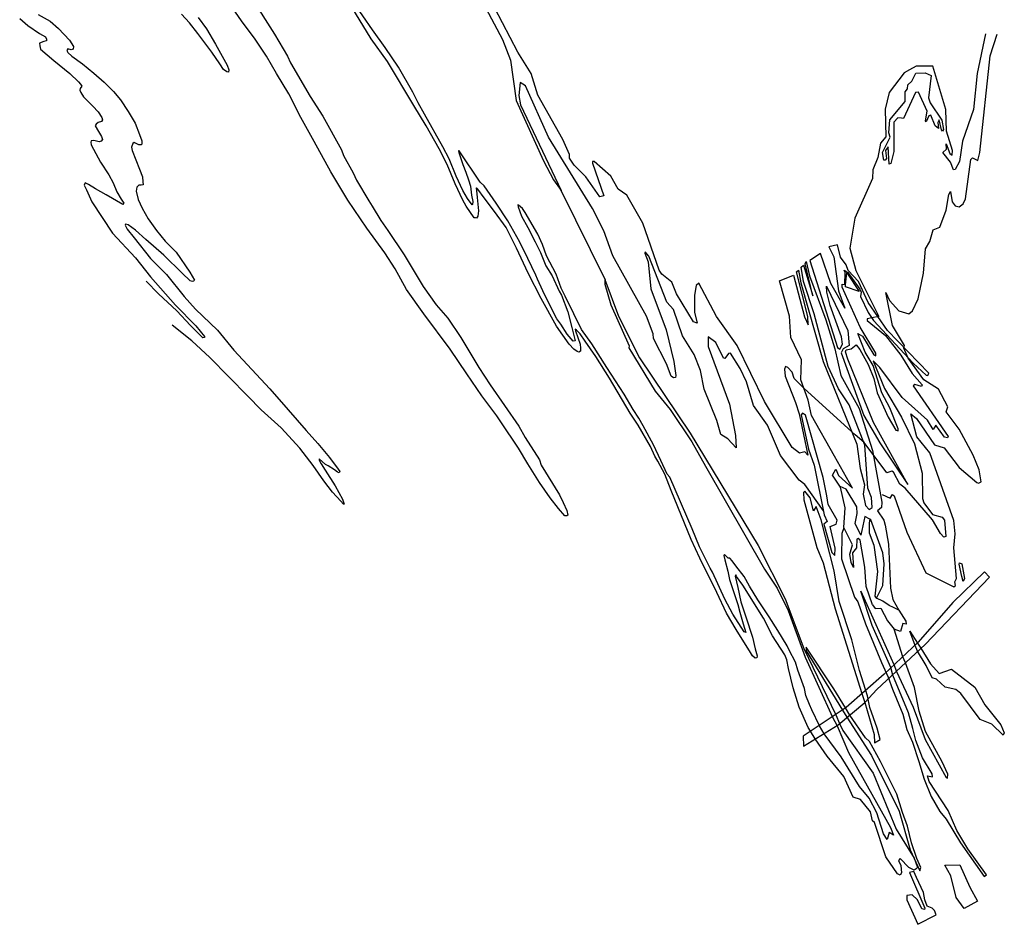
# Model space of a CAD drawing. Extents: x -3715 to 1464, y -3620 to 3455.
# Drawn here: x -3352 to 1464, y -3620 to 805 of the extents above; entities that cross this region are included whole.
import ezdxf

# ---------------------------------------------------------------- set-up
doc = ezdxf.new("R2010")
doc.units = 0

msp = doc.modelspace()

# ---------------------------------------------------------------- linework, layer by layer
at = {"layer": '0300LEVEL', "color": 3}
msp.add_line((-706.269, -25.851, 4927), (-488.322, -467.961, 4927), dxfattribs=at)
at = {"layer": '0300LEVEL', "color": 13}
for points in [[(-1167.143, 1041.595, 4927), (-990.265, 708.028, 4927), (-950.778, 607.129, 4927), (-923.734, 408.938, 4927), (-790.574, 113.942, 4927), (-740.574, 21.149, 4927), (-702.686, -30.759, 4927)], [(-489.326, -465.256, 4927), (-489.415, -488.238, 4927), (-461.252, -589.62, 4927), (-370.804, -789.961, 4927), (-372.328, -799.722, 4927), (-243.958, -1011.733, 4927), (-170.671, -1102.663, 4927), (-64.916, -1259.402, 4927), (2.412, -1378.897, 4927), (291.155, -1882.905, 4927), (353.736, -1975.163, 4927), (407.079, -2084.975, 4927), (489.691, -2313.088, 4927), (624.209, -2607.068, 4927), (645.897, -2649.15, 4927), (702.079, -2779.428, 4927), (907.159, -3146.894, 4927), (922.116, -3183.973, 4927), (901.733, -3172.042, 4927), (891.518, -3205.441, 4927), (873.855, -3177.687, 4927), (841.453, -3074.644, 4927), (804.021, -3003.811, 4927), (755.16, -2946.94, 4927), (665.549, -2800.47, 4927), (583.449, -2688.772, 4927), (559.697, -2649.698, 0), (522.027, -2571.845, 0), (510.99, -2544.875, 0), (494.172, -2500.506, 0), (486.154, -2467.01, 0), (454.698, -2377.113, 0), (443.257, -2338.332, 0), (412.597, -2278.554, 0), (402.034, -2258.158, 0), (355.711, -2183.436, 0), (313.895, -2116.667, 0), (259.16, -2033.383, 0), (217.908, -1966.202, 0), (191.07, -1918.769, 0), (150.873, -1867.25, 0), (133.111, -1841.731, 0), (122.229, -1829.783, 0), (113.444, -1828.411, 0), (95.005, -1812.035, 0), (91.521, -1816.74, 0), (97.181, -1838.12, 0), (111.629, -1892.867, 0), (119.838, -1933.142, 0), (160.439, -2055.713, 0), (170.57, -2093.288, 0), (187.359, -2150.651, 0), (200.578, -2192.458, 0), (192.098, -2189.134, 0), (136.562, -2102.976, 0), (97.201, -2030.091, 0), (36.041, -1898.312, 0), (24.632, -1878.534, 0), (-27.162, -1773.213, 0), (-62.979, -1685.634, 0), (-172.031, -1433.146, 0), (-184.332, -1417.477, 0), (-215.823, -1351.82, 0), (-252.47, -1274.36, 0), (-301.777, -1181.925, 0), (-323.642, -1144.267, 0), (-350.549, -1102.072, 0), (-394.973, -1026.397, 0), (-479.985, -896.893, 0), (-553.161, -781.235, 0), (-603.51, -709.884, 0), (-641.567, -633.453, 0), (-683.263, -546.706, 0), (-703.436, -507.812, 0), (-728.126, -440.218, 0), (-775.091, -350.398, 0), (-794.549, -294.119, 0), (-816.873, -243.391, 0), (-879.838, -137.576, 0), (-893.428, -118.956, 0), (-912.073, -102.297, 0), (-915.695, -101.482, 0), (-914.421, -110.929, 0), (-897.885, -155.504, 0), (-866.822, -211.096, 0), (-829.954, -282.342, 0), (-804.854, -334.503, 0), (-777.961, -399.192, 0), (-747.859, -448.135, 0), (-713.065, -523.056, 0), (-701.938, -543.04, 0), (-670.445, -624.695, 0), (-651.671, -701.364, 0), (-635.613, -766.611, 0), (-645.137, -768.373, 0), (-674.368, -733.064, 0), (-704.958, -684.045, 0), (-724.183, -658.297, 0), (-749.916, -611.786, 0), (-793.595, -521.73, 0), (-819.32, -463.972, 0), (-828.008, -444.369, 0), (-867.332, -363.241, 0), (-905.42, -283.806, 0), (-964.275, -178.883, 0), (-1021.968, -92.137, 0), (-1080.173, -7.062, 0), (-1099.848, 11.008, 0), (-1202.872, 162.821, 0), (-1205.236, 163.69, 0), (-1204.656, 154.601, 0), (-1184.527, 96.218, 0), (-1169.288, 59.344, 0), (-1156.793, 20.899, 0), (-1147.754, -9.257, 0), (-1141.619, -53.208, 0), (-1136.095, -85.066, 0), (-1137.123, -99.653, 0), (-1138.251, -100.476, 0), (-1161.954, -69.78, 0), (-1185.26, -30.147, 0), (-1216.348, 39.696, 0), (-1250.876, 124.324, 0), (-1281.612, 183.614, 0), (-1371.606, 343.642, 0), (-1402.898, 397.77, 0), (-1429.18, 450.365, 0), (-1499.466, 573.321, 0), (-1563.749, 669.094, 0), (-1625.911, 756.037, 0), (-1720.897, 892.098, 0)], [(1372.5, 735.5, 4927), (1331.8, 542.6, 4927), (1313.4, 365.2, 4927), (1259.6, 211.2, 4927), (1245.3, 111.9, 4927), (1224.3, 72.4, 4927), (1215.1, 71.2, 4927), (1200.6, 108.7, 4927), (1163.3, 155.4, 4927), (1181.2, 172.4, 4927), (1179.8, 197.7, 4927), (1197.7, 149.9, 4927), (1208.9, 142, 4927), (1210.6, 165.9, 4927), (1182.2, 259.6, 4927), (1178.3, 364.9, 4927), (1114.1, 577.4, 4927), (1033.9, 577.3, 4927), (999.8, 560.3, 4927), (974.2, 544.5, 4927), (900.6, 449.6, 4927), (882, 367.5, 4927), (884.1, 232.7, 4927), (857.9, 201.8, 4927), (846.2, 130.6, 4927), (822, 71.1, 4927), (819.9, 28.6, 4927), (733.4, -165.7, 4927), (709.2, -312.1, 4927), (738.5, -421.6, 4927), (850.6, -646.2, 4927), (816.484, -654.18, 4927), (793.484, -658.806, 4927), (793.653, -667.331, 4927), (883.805, -739.898, 4927), (957.513, -836.142, 4927), (1013.903, -926.433, 4927), (1062.71, -982.046, 4927), (1059.745, -989.832, 4927), (1025.987, -980.312, 4927), (1018.5, -986.641, 4927), (1190.146, -1233.655, 4927), (1186.563, -1240.595, 4927), (1171.022, -1237.668, 4927), (1130.015, -1178.524, 4927), (1116.75, -1199.449, 4927), (1088.273, -1154.51, 4927), (965.16, -1043.302, 4927), (855.235, -895.66, 4927), (823.443, -863.95, 4927), (877.497, -999.619, 4927), (961.808, -1140.012, 4927), (1024.607, -1269.298, 4927), (1062.215, -1412.647, 4927), (1064.302, -1536.952, 4927), (1071.014, -1557.997, 4927), (1113.866, -1614.93, 4927), (1160.084, -1627.895, 4927), (1171.691, -1643.205, 4927), (1178.684, -1723.284, 4927), (1169.008, -1726.022, 4927), (1152.055, -1708.128, 4927), (1113.579, -1642.38, 4927), (979.299, -1487.436, 4927), (953.508, -1466.912, 4927), (921.72, -1407.957, 4927), (914.933, -1403.398, 4927), (889.527, -1412.429, 4927), (778.009, -1263.597, 4927), (734.213, -1225.705, 4927), (485.783, -999.248, 4927), (437.054, -950.095, 4927), (427.191, -918.81, 4927), (405.48, -896.173, 4927), (394.355, -892.186, 4927), (389.727, -904.212, 4927), (393.124, -938.486, 4927), (443.136, -1068.025, 4927), (461.026, -1123.362, 4927), (503.021, -1325.683, 4927), (489.18, -1309.425, 4927), (462.279, -1315.223, 4927), (426.59, -1287.655, 4927), (291.113, -1063.535, 4927), (156.781, -788.853, 4927), (56.213, -646.921, 4927), (-30.449, -483.164, 4927), (-42.267, -494.817, 4927), (-51.481, -542.62, 4927), (-51.723, -625.818, 4927), (-38.457, -680.131, 4927), (-56.392, -673.331, 4927), (-138.851, -535.477, 4927), (-162.906, -478.23, 4927), (-211.246, -440.437, 4927), (-224.532, -419.866, 4927), (-304.117, -189.975, 4927), (-382.465, -53.013, 4927), (-424.346, -23.477, 4927), (-461.327, 39.037, 4927), (-541.414, 112.032, 4927), (-550.862, 110.758, 4927), (-550.411, 102.439, 4927), (-495.47, -56.365, 4927), (-513.77, -61.506, 4927), (-582.216, 36.417, 4927), (-639.395, 92.837, 4927), (-662.618, 128.207, 4927), (-662.879, 145.745, 4927), (-694.615, 219.439, 4927), (-818.395, 435.233, 4927), (-849.906, 542.387, 4927), (-915.615, 646.631, 4927), (-1027.606, 861.084, 4927)], [(-3352.374, 811.225, 0), (-3312.86, 776.979, 0), (-3255.247, 737.738, 0), (-3225.843, 721.149, 0), (-3220.535, 710.322, 0), (-3221.418, 701.461, 0), (-3234.251, 697.716, 0), (-3254.678, 690.157, 0), (-3253.449, 677.217, 0), (-3249.955, 661.174, 0), (-3184.739, 604.999, 0), (-3106.414, 541.528, 0), (-3064.051, 500.669, 0), (-3055.045, 489.515, 0), (-3048.12, 479.435, 0), (-3056.781, 468.789, 0), (-3057.383, 460.135, 0), (-3052.639, 448.896, 0), (-3040.276, 427.219, 0), (-2994.055, 382.258, 0), (-2968.637, 354.543, 0), (-2951.257, 326.583, 0), (-2946.589, 314.856, 0), (-2952.276, 307.246, 0), (-2967.93, 301.442, 0), (-2978.78, 294.387, 0), (-2983.362, 285.854, 0), (-2966.827, 257.277, 0), (-2952.741, 233.831, 0), (-2946.708, 219.641, 0), (-2953.242, 211.413, 0), (-2963.071, 207.698, 0), (-2990.301, 214.2, 0), (-3003.241, 212.971, 0), (-3005.001, 206.497, 0), (-3002.949, 192.428, 0), (-2957.303, 108.564, 0), (-2915.648, 45.569, 0), (-2894.499, 6.523, 0), (-2876.476, -36.534, 0), (-2855.152, -72.858, 0), (-2842.561, -93.071, 0), (-2847.662, -98.524, 0), (-2929.912, -52.187, 0), (-2981.987, -22.309, 0), (-3015.174, -1.13, 0), (-3031.981, 6.493, 0), (-3036.814, -5.25, 0), (-3026.35, -27.88, 0), (-2998.748, -86.431, 0), (-2898.186, -239.61, 0), (-2785.664, -359.412, 0), (-2712.14, -453.629, 0), (-2589.367, -591.029, 0), (-2489.947, -692.288, 0), (-2448.232, -745.294, 0), (-2448.918, -749.686, 0), (-2456.055, -750.571, 0), (-2516.064, -691.459, 0), (-2582.952, -618.776, 0), (-2674.02, -536.068, 0), (-2734.266, -473.67, 0)]]:
    msp.add_polyline3d(points, dxfattribs=at)
at = {"layer": '0300LEVEL', "color": 7}
for points in [[(-2216.238, 910.201, 0), (-2106.394, 734.826, 0), (-2041.652, 625.984, 0), (-2027.961, 593.601, 0), (-1931.745, 428.603, 0), (-1868.72, 332.776, 0), (-1777.742, 167.846, 0), (-1767.834, 140.053, 0), (-1721.7, 56.113, 0), (-1704.151, 19.628, 0), (-1644.763, -81.879, 0), (-1627.695, -107.04, 0), (-1585.848, -176.814, 0), (-1550.996, -225.749, 0), (-1470.957, -345.478, 0), (-1379.149, -500.29, 0), (-1315.622, -589.695, 0), (-1258.479, -654.358, 0), (-1194.684, -750.055, 0), (-1105.691, -895.679, 0), (-1050.003, -980.861, 0), (-981.244, -1081.582, 0), (-909.991, -1183.942, 0), (-880.033, -1238.612, 0), (-809.565, -1347.598, 0), (-800.892, -1373.698, 0), (-711.54, -1518.628, 0), (-693.45, -1556.447, 0), (-676.151, -1596.142, 0), (-670.362, -1618.292, 0), (-675.516, -1622.487, 0), (-685.917, -1621.862, 0), (-716.124, -1586.401, 0), (-757.785, -1534.653, 0), (-809.271, -1459.376, 0), (-866.897, -1367.392, 0), (-912.145, -1290.588, 0), (-997.873, -1162.472, 0), (-1018.647, -1132.233, 0), (-1090.814, -1035.729, 0), (-1165.263, -926.62, 0), (-1247.178, -806.098, 0), (-1375.147, -633.142, 0), (-1460.035, -515.655, 0), (-1515.725, -414.475, 0), (-1566.036, -334.882, 0), (-1654.448, -214.345, 0), (-1746.429, -78.253, 0), (-1830.275, 60.318, 0), (-1912.315, 208.855, 0), (-1976.303, 327.328, 0), (-2035.456, 441.547, 0), (-2096.331, 541.537, 0), (-2144.958, 627.116, 0), (-2200.745, 710.065, 0), (-2267.2, 799.928, 0), (-2326.457, 884.668, 0)], [(-3261.42, 830.479, 0), (-3202.709, 797.273, 0), (-3161.872, 762.652, 0), (-3108.49, 704.325, 0), (-3088.898, 674.52, 0), (-3091.519, 660.932, 0), (-3100.707, 658.117, 0), (-3117.353, 661.966, 0), (-3121.295, 654.333, 0), (-3116.246, 645.046, 0), (-3096.777, 627.259, 0), (-3045.021, 588.933, 0), (-2989.733, 542.806, 0), (-2939.304, 499.188, 0), (-2892.953, 453.457, 0), (-2859.604, 412.506, 0), (-2821.22, 355.771, 0), (-2786.893, 298.67, 0), (-2767.001, 243.573, 0), (-2755.392, 212.265, 0), (-2754.902, 196.191, 0), (-2758.722, 192.538, 0), (-2768.787, 192.11, 0), (-2792.869, 204.369, 0), (-2799.51, 198.657, 0), (-2805.875, 181.904, 0), (-2802.251, 165.091, 0), (-2766.685, 74.302, 0), (-2752.293, 36.81, 0), (-2749.4, 12.113, 0), (-2748.888, -2.215, 0), (-2757.588, -5.106, 0), (-2768.965, -4.329, 0), (-2779.578, -14.67, 0), (-2783.19, -34.603, 0), (-2772.594, -74.001, 0), (-2753.313, -117.005, 0), (-2724.157, -168.799, 0), (-2683.486, -226.891, 0), (-2640.154, -279.149, 0), (-2587.062, -332.932, 0), (-2520.621, -429.291, 0), (-2497.802, -468.848, 0), (-2501.721, -474.735, 0), (-2506.624, -475.72, 0), (-2517.902, -472.709, 0), (-2557.717, -434.747, 0), (-2647.459, -346.747, 0), (-2735.874, -269.453, 0), (-2785.511, -223.959, 0), (-2822.068, -198.754, 0), (-2834.734, -195.027, 0), (-2836.06, -200.319, 0), (-2826.039, -219.38, 0), (-2792.994, -262.284, 0), (-2712.218, -362.881, 0), (-2634.791, -441.71, 0), (-2548.227, -548.461, 0), (-2491.961, -610.737, 0), (-2384.809, -713.703, 0), (-2304.834, -811.427, 0), (-2128.176, -1000.733, 0), (-2039.462, -1103.32, 0), (-1950.671, -1205.419, 0), (-1894.406, -1267.696, 0), (-1836.768, -1337.185, 0), (-1794.61, -1393.759, 0), (-1786.655, -1405.25, 0), (-1789.88, -1411.495, 0), (-1797.666, -1408.53, 0), (-1812.399, -1397.231, 0), (-1843.016, -1377.203, 0), (-1856.071, -1371.165, 0), (-1887.215, -1343.306, 0), (-1887.306, -1350.291, 0), (-1876.903, -1366.912, 0), (-1857.204, -1399.233, 0), (-1809.569, -1475.16, 0), (-1773.404, -1541.297, 0), (-1764.838, -1564.88, 0), (-1769.024, -1564.477, 0), (-1782.042, -1550.196, 0), (-1821.842, -1505.738, 0), (-1865.205, -1450.475, 0), (-1917.461, -1375.327, 0), (-1982.39, -1291.701, 0), (-2072.462, -1191.402, 0), (-2170.371, -1102.877, 0), (-2236.092, -1037.124, 0), (-2329.365, -941.324, 0), (-2422.532, -848.04, 0), (-2510.543, -766.559, 0), (-2605.736, -689.456, 0)], [(-2479.227, 815.537, 0), (-2438.945, 759.755, 0), (-2394.65, 684.85, 0), (-2353.954, 612.507, 0), (-2337.161, 582.39, 0), (-2329.625, 560.216, 0), (-2330.348, 547.581, 0), (-2339.262, 549.723, 0), (-2354.765, 560.892, 0), (-2373.61, 589.081, 0), (-2412.817, 646.944, 0), (-2480.736, 737.035, 0), (-2522.451, 790.041, 0), (-2561.581, 832.395, 0)], [(-489.326, -465.256, 4927), (-422.64, -644.89, 4927), (-319.808, -849.165, 4927), (-72.126, -1217.533, 4927), (260.733, -1767.173, 4927), (391.83, -2027.353, 4927), (483.815, -2270.677, 4927), (639.64, -2596.179, 4927), (658.378, -2637.654, 4927), (674.96, -2672.961, 4927), (822.865, -2881.524, 4927), (934.931, -3154.729, 4927), (1022.917, -3297.196, 4927), (1040.483, -3343.182, 4927), (1033.972, -3349.664, 4927), (1023.427, -3354.766, 4927), (996.905, -3342.126, 4927), (955.694, -3298.698, 4927), (946.133, -3308.703, 4927), (957.421, -3332.462, 4927), (961.641, -3367.865, 4927), (954.086, -3379.433, 4927), (942.366, -3372.854, 4927), (884.962, -3290.653, 4927), (829.593, -3121.784, 4927), (819.771, -3114.252, 4927), (810.425, -3070.05, 4927), (760.916, -3009.328, 4927), (724.871, -2998.451, 4927), (679.94, -2897.201, 4927), (597.677, -2798.121, 4927), (539.563, -2713.033, 4927), (515.579, -2675.57, 0), (504.353, -2657.82, 0), (461.298, -2557.363, 0), (431.71, -2463.508, 0), (408.565, -2368.41, 0), (400.585, -2326.67, 0), (391.325, -2302.728, 0), (330.848, -2209.799, 0), (285.53, -2122.237, 0), (184.929, -1961.303, 0), (154.325, -1918.781, 0), (150.229, -1911.392, 0), (147.439, -1916.456, 0), (160.888, -1972.797, 0), (175.414, -2043.053, 0), (199.189, -2116.504, 0), (231.996, -2215.361, 0), (246.345, -2272.342, 0), (255.316, -2307.737, 0), (253.304, -2317.421, 0), (245.473, -2317.948, 0), (231.922, -2307.084, 0), (223.059, -2290.203, 0), (153.254, -2178.57, 0), (105.329, -2098.099, 0), (58.576, -1997.315, 0), (-24.884, -1829.059, 0), (-67.434, -1738.179, 0), (-164.628, -1497.791, 0), (-196.349, -1417.601, 0), (-230.174, -1354.079, 0), (-244.878, -1329.787, 0), (-266.683, -1282.139, 0), (-326.254, -1178.604, 0), (-365.515, -1119.482, 0), (-466.338, -948.765, 0), (-534.541, -842.882, 0), (-586.438, -767.04, 0), (-610.225, -732.081, 0), (-627.666, -714.111, 0), (-634.376, -709.063, 0), (-632.797, -716.559, 0), (-610.601, -782.514, 0), (-608.41, -802.103, 0), (-608.874, -816.278, 0), (-616.903, -821.273, 0), (-624.894, -818.026, 0), (-641.168, -806.987, 0), (-663.756, -781.963, 0), (-726.254, -693.968, 0), (-801.696, -559.209, 0), (-864.564, -435.161, 0), (-922.627, -312.364, 0), (-972.949, -212.023, 0), (-1029.063, -132.773, 0), (-1080.38, -66.02, 0), (-1110.931, -24.756, 0), (-1117.131, -18.038, 0), (-1119.388, -19.686, 0), (-1117.854, -30.673, 0), (-1113.611, -64.33, 0), (-1107.542, -129.517, 0), (-1111.733, -156.358, 0), (-1116.879, -165.303, 0), (-1123.299, -164.801, 0), (-1128.873, -163.68, 0), (-1168.027, -107.075, 0), (-1184.561, -78.498, 0), (-1221.521, 1.761, 0), (-1261.076, 97.422, 0), (-1300.392, 173.799, 0), (-1363.982, 285.211, 0), (-1424.781, 385.689, 0), (-1553.593, 601.269, 0), (-1632.998, 710.651, 0), (-1727.658, 866.408, 0)], [(866.976, -1517.986, 4927), (906.43, -1536.298, 4927), (916.722, -1518.408, 4927), (924.745, -1524.66, 4927), (986.985, -1702.35, 4927), (1080.948, -1900.991, 4927), (1217.675, -1969.832, 4927), (1224.956, -1963.22, 4927), (1222.255, -1945.301, 4927), (1229.673, -1928.212, 4927), (1217.22, -1779.043, 4927), (1223.854, -1709.34, 4927), (1217.991, -1644.436, 4927), (1100.459, -1313.386, 4927), (1036.156, -1235.357, 4927), (1007.435, -1123.141, 4927), (1034.309, -1146.333, 4927), (1123.377, -1275.471, 4927), (1170.7, -1289.359, 4927), (1243.996, -1385.04, 4927), (1329.527, -1458.385, 4927), (1338.548, -1463.043, 4927), (1350.733, -1455.447, 4927), (1340.593, -1397.123, 4927), (1312.738, -1325.785, 4927), (1243.907, -1198.307, 4927), (1180.67, -1113.446, 4927), (1188.819, -1088.472, 4927), (1141.732, -1002.633, 4927), (1070.859, -957.073, 4927), (993.473, -850.276, 4927), (973.45, -802.368, 4927), (975.457, -788.453, 4927), (918.182, -691.024, 4927), (885.2, -528.9, 4927), (902.9, -568.2, 4927), (947.9, -618.9, 4927), (998, -633.1, 4927), (1014.7, -620, 4927), (1042.4, -560.2, 4927), (1069.4, -434.3, 4927), (1078.4, -315.5, 4927), (1100.8, -279.3, 4927), (1116.8, -222.9, 4927), (1148.7, -210, 4927), (1179.6, -127.5, 4927), (1192.4, -49.5, 4927), (1200.4, -35.2, 4927), (1209.8, -86.8, 4927), (1223.9, -106.3, 4927), (1242.8, -109.8, 4927), (1263.1, -95.4, 4927), (1274.8, -70.9, 4927), (1301.1, 121.5, 4927), (1308.6, 129.5, 4927), (1334.4, 116.8, 4927), (1344.9, 154.6, 4927), (1394.4, 627.5, 4927), (1428.8, 734.3, 4927)], [(580.475, -1597.465, 4927), (488.655, -1468.067, 4927), (461.477, -1446.826, 4927), (369.085, -1326.168, 4927), (306.307, -1179.138, 4927), (236.732, -1082.039, 4927), (203.23, -966.827, 4927), (172.921, -901.604, 4927), (124.439, -826.296, 4927), (114.352, -828.47, 4927), (97.266, -853.048, 4927), (90.022, -851.417, 4927), (52.529, -774.574, 4927), (16.146, -746.647, 4927), (15.61, -793.305, 4927), (120.013, -1075.563, 4927), (148.83, -1228.787, 4927), (153.274, -1289.971, 4927), (112.215, -1245.567, 4927), (78.411, -1223.541, 4927), (58.341, -1155.168, 4927), (-3.881, -1002.977, 4927), (-21.909, -911.927, 4927), (-53.013, -832.582, 4927), (-109.456, -741.033, 4927), (-154.253, -613.309, 4927), (-186.953, -576.208, 4927), (-274.362, -351.595, 4927), (-293.091, -330.674, 4927), (-294.57, -336.942, 4927), (-278.293, -379.977, 4927), (-265.538, -511.197, 4927), (-189.905, -711.975, 4927), (-151.686, -867.417, 4927), (-142.17, -936.142, 4927), (-144.388, -945.544, 4927), (-154.476, -947.718, 4927), (-165.74, -938.211, 4927), (-188.286, -877.7, 4927), (-251.87, -755.04, 4927), (-253.039, -732.112, 4927), (-286.493, -645.402, 4927), (-451.365, -350.203, 4927), (-494.559, -228.228, 4927), (-549.571, -117.906, 4927), (-765.454, 230, 4927), (-877.304, 482.175, 4927), (-904.627, 497.69, 4927), (-910.834, 433.92, 4927), (-902.693, 388.406, 4927), (-702.686, -30.759, 4927)], [(807.258, -1637.981, 4927), (802.465, -1656.261, 4927), (803.177, -1705.651, 4927), (826.312, -1765.469, 4927), (844.446, -1894.067, 4927), (831.099, -2015.856, 4927), (839.176, -2026.756, 4927)], [(947.863, -2084.177, 4927), (981.9, -2136.734, 4927), (984.082, -2151.572, 4927), (968.183, -2149.34, 4927), (956.231, -2187.467, 4927), (926.109, -2175.87, 4927)]]:
    msp.add_polyline3d(points, dxfattribs=at)
for points in [[(961.5, 323, 4927), (943.3, 325.4, 4927), (923.2, 303.2, 4927), (923.4, 159.9, 4927), (909.8, 101.4, 4927), (900.9, 98.4, 4927), (896.3, 183.6, 4927), (883.3, 165.5, 4927), (888, 126.7, 4927), (882.2, 118, 4927), (875.2, 118.1, 4927), (868, 155.2, 4927), (906.2, 230.6, 4927), (898.8, 251.5, 4927), (903.7, 315.1, 4927), (978.7, 405.4, 4927), (980.1, 452.5, 4927), (990.6, 467.2, 4927), (992, 486.5, 4927), (1012.3, 504.8, 4927), (1030.9, 543.9, 4927), (1078, 544.6, 4927), (1106.4, 532.5, 4927), (1094, 422.6, 4927), (1101.4, 398.9, 4927), (1159.5, 313.1, 4927), (1166.2, 267.3, 4927), (1161.8, 260.3, 4927), (1156.3, 266.7, 4927), (1145.1, 315.1, 4927), (1139.3, 301.8, 4927), (1143, 272.9, 4927), (1126, 285.2, 4927), (1105, 338.3, 4927), (1094.8, 335.3, 4927), (1082.7, 305.2, 4927), (1078.2, 309.9, 4927), (1087.7, 358.3, 4927), (1044.9, 450.1, 4927), (1029.7, 448.9, 4927), (971.7, 321.4, 4927)], [(1027.594, -2255.692, 4927), (1002.218, -2185.899, 4927), (1039.393, -2244.227, 4927), (1055.502, -2269.226, 4927), (1102.895, -2346.344, 4927), (1146.371, -2392.876, 4927), (1205.525, -2372.617, 4927), (1319.584, -2460.165, 4927), (1368.959, -2547.361, 4927), (1447.188, -2645.062, 4927), (1464.357, -2683.986, 4927), (1458.906, -2694.883, 4927), (1403.297, -2641.208, 4927), (1345.969, -2617.759, 4927), (1252.387, -2491.916, 4927), (1226.444, -2472.368, 4927), (1174.424, -2459.746, 4927), (1132.657, -2421.48, 4927), (1111.641, -2415.199, 4927), (1082.186, -2354.109, 4927), (1038.975, -2283.592, 4927)]]:
    msp.add_polyline3d(points, close=True, dxfattribs=at)
at = {"layer": '0300LEVEL', "color": 5}
for points in [[(513.793, -373.651, 4927), (648.048, -798.407, 4927), (659.093, -806.348, 4927), (673.525, -782.286, 4927), (667.506, -746.345, 4927), (612.475, -592.349, 4927), (596.202, -527.204, 4927), (594.079, -498.233, 4927), (699.134, -716.153, 4927), (705.154, -788.117, 4927), (675.899, -804.412, 4927), (666.333, -824.464, 4927), (777.878, -1130.93, 4927), (855.842, -1264.163, 4927), (991.868, -1469.302, 4927), (824.261, -1166.282, 4927), (698.762, -856.184, 4927), (687.009, -820.117, 4927), (690.533, -810.149, 4927), (715.551, -805.214, 4927), (739.181, -784.808, 4927), (758.253, -808.984, 4927), (799.094, -882.263, 4927), (826.694, -950.518, 4927), (842.17, -1021.174, 4927), (896.146, -1139.486, 4927), (933.235, -1202.937, 4927), (945.159, -1206.759, 4927), (944.49, -1196.4, 4927), (904.499, -1092.982, 4927), (865.464, -1020.98, 4927), (822.769, -886.129, 4927), (783.592, -821.609, 4927), (748.596, -729.711, 4927), (770.645, -742.584, 4927), (826.698, -834.196, 4927), (835.257, -838.755, 4927), (835.864, -826.59, 4927), (759.448, -699.598, 4927), (671.394, -503.036, 4927), (671.529, -489.048, 4927), (683.544, -490.633, 4927), (685.792, -431.689, 4927), (681.643, -419.548, 4927), (699.291, -431.749, 4927), (757.401, -513.169, 4927), (764.674, -527.788, 4927), (760.975, -548.737, 4927), (797.572, -626.871, 4927), (825.103, -666.098, 4927), (1018.796, -875.291, 4927), (1081.749, -933.185, 4927), (1089.836, -935.921, 4927), (1094.711, -923.658, 4927), (892.615, -715.433, 4927), (798.666, -578.758, 4927), (751.474, -474.991, 4927), (700.652, -421.2, 4927), (690.356, -393.612, 4927), (662.867, -357.393, 4927), (648.21, -296.118, 4927), (605.374, -306.337, 4927), (630.433, -355.192, 4927), (652.463, -522.159, 4927), (683.897, -606.259, 4927), (682.904, -603.376, 4927), (616.381, -484.878, 4927), (564.63, -338.888, 4927)], [(596.129, -1524.937, 4927), (577.905, -1434.599, 4927), (492.082, -1130.06, 4927), (476.447, -1119.417, 4927), (470.91, -1127.827, 4927), (506.29, -1295.832, 4927), (534.766, -1374.728, 4927), (583.691, -1617.847, 4927), (597.226, -1650.433, 4927), (581.992, -1663.366, 4927), (620.104, -1802.02, 4927), (635.217, -1816.085, 4927), (636.549, -1779.516, 4927), (612.312, -1674.501, 4927), (642.155, -1662.548, 4927), (646.534, -1643.705, 4927), (601.89, -1565.842, 4927)], [(857.229, -2715.615, 4927), (841.673, -2661.078, 4927), (806.673, -2559.792, 4927), (795.007, -2503.306, 4927), (756.118, -2378.647, 4927), (718.398, -2229.144, 4927), (656.334, -2041.449, 4927), (631.84, -1890.616, 4927), (569.127, -1641.139, 4927), (544.427, -1576.829, 4927), (531.496, -1597.618, 4927), (514.411, -1534.221, 4927), (489.275, -1500.613, 4927), (482.346, -1508.311, 4927), (484.171, -1543.861, 4927), (547.806, -1777.47, 4927), (578.628, -1852.471, 4927), (636.406, -2076.93, 4927), (767.399, -2491.932, 4927), (781.799, -2536.046, 4927), (827.518, -2691.232, 4927), (829.35, -2733.288, 4927)], [(1256.761, -1918.262, 4927), (1244.117, -1858.545, 4927), (1245.859, -1852.057, 4927), (1255.885, -1856.84, 4927), (1270.084, -1929.302, 4927), (1263.087, -1943.994, 4927)], [(481.566, -2748.467, 4927), (651.414, -2645.325, 4927), (782.224, -2535.722, 4927), (840.475, -2472.073, 4927), (1077.144, -2250.806, 4927), (1391.23, -1922.288, 4927), (1368.264, -1895.766, 4927), (1211.816, -2045.482, 4927), (1042.896, -2240.823, 4927), (876.66, -2397.299, 4927), (690.013, -2559.663, 4927), (479.934, -2700.188, 4927)], [(1055.56, -3342.808, 4927), (1036.116, -3298.008, 4927), (1010.838, -3222.044, 4927), (991.394, -3140.237, 4927), (966.116, -3074.012, 4927), (938.894, -2984.413, 4927), (888.339, -2883.128, 4927), (859.172, -2824.694, 4927), (804.939, -2726.058, 4927), (785.385, -2708.312, 4927), (709.288, -2597.573, 4927), (688.04, -2561.113, 4927), (630.463, -2468.017, 4927), (495.681, -2264.781, 4927), (495.681, -2282.465, 4927), (672.516, -2572.365, 4927), (694.567, -2607.744, 4927), (815.393, -2795.196, 4927), (949.799, -3066.63, 4927), (1004.343, -3256.573, 4927), (1051.063, -3358.518, 4927)], [(1131.393, -3574.595, 4927), (1123.615, -3553.17, 4927), (1111.949, -3541.483, 4927), (1086.671, -3531.744, 4927), (1075.005, -3500.579, 4927), (1069.171, -3465.519, 4927), (1035.362, -3390.891, 4927), (1021.155, -3362.706, 4927), (1001.042, -3366.638, 4927), (1074.765, -3540.749, 4927), (1074.208, -3547.668, 4927), (1061.083, -3545.163, 4927), (1040.315, -3500.966, 4927), (1013.91, -3475.67, 4927), (987.441, -3478.632, 4927), (987.089, -3500.592, 4927), (1040.841, -3620.371, 4927)], [(1267.503, -3543.431, 1000), (1228.615, -3488.892, 1000), (1203.337, -3383.711, 1000), (1174.171, -3331.121, 1000), (1246.77, -3330.12, 4927), (1296.016, -3438.453, 4927), (1333.614, -3506.423, 4927)]]:
    msp.add_polyline3d(points, close=True, dxfattribs=at)
for points in [[(819.507, -2057.363, 4927), (788.48, -1967.321, 4927), (782.605, -1873.116, 4927), (759.184, -1741.459, 4927), (750.037, -1732.557, 4927), (742.313, -1735.63, 4927), (741.891, -1779.343, 4927), (722.082, -1802.584, 4927), (726.635, -1874.324, 4927), (714.557, -1850.216, 4927), (709.211, -1809.875, 4927), (721.832, -1763.272, 4927), (680.114, -1679.352, 4927), (686.006, -1583.441, 4927), (663.409, -1482.429, 4927), (624.538, -1422.459, 4927), (639.998, -1393.3, 4927), (653.4, -1425.116, 4927), (722.41, -1485.937, 4927), (632.915, -1329.93, 4927), (521.939, -1131.118, 4927), (504.691, -1055.688, 4927), (469.63, -956.025, 4927), (472.738, -858.688, 4927), (419.655, -749.268, 4927), (413.168, -645.964, 4927), (364.977, -471.75, 4927), (432.594, -445.053, 4927), (487.152, -648.007, 4927), (504.738, -688.466, 4927), (502.55, -647.106, 4927), (448.143, -428.416, 4927), (457.459, -419.832, 4927), (468.188, -482.259, 4927), (578.485, -867.333, 4927), (742.742, -1270.905, 4927), (758.723, -1390.669, 4927), (780.471, -1471.039, 4927), (774.223, -1516.864, 4927), (784.53, -1572.222, 4927), (803.296, -1591.848, 4927), (817.535, -1580.514, 4927), (814.85, -1532.574, 4927), (796.262, -1487.209, 4927), (782.775, -1275.768, 4927), (704.723, -1079.233, 4927), (652.877, -1001.021, 4927), (603.291, -891.635, 4927), (534.779, -634.267, 4927), (481.755, -475.325, 4927), (470.961, -405.134, 4927), (482.663, -395.664, 4927), (527.162, -546.55, 4927), (490.835, -389.657, 4927), (495.135, -378.011, 4927), (510.919, -448.214, 4927), (591.814, -663.311, 4927), (636.071, -805.699, 4927), (665.182, -936.223, 4927), (754.33, -1096.868, 4927), (820.188, -1302.619, 4927), (865.737, -1555.19, 4927), (862.804, -1581.978, 4927), (843.804, -1598.008, 4927), (875.415, -1643.687, 4927), (880.824, -1668.277, 4927), (897.289, -1761.333, 4927), (907.774, -1975.935, 4927), (918.989, -2032.177, 4927), (947.863, -2084.177, 4927), (922.885, -2071.306, 4927), (901.085, -2059.95, 4927), (869.694, -2039.859, 4927), (839.683, -2025.172, 4927), (869.808, -1962.231, 4927), (876.912, -1856.749, 4927), (869.728, -1803.87, 4927), (811.699, -1641.662, 4927), (807.258, -1637.981, 4927)], [(807.258, -1637.981, 4927), (781.349, -1625, 4927), (763.249, -1716.908, 4927), (734.313, -1658.899, 4927), (744.785, -1611.042, 4927), (743.546, -1577.354, 4927), (690.732, -1491.371, 4927), (660.96, -1477.924, 4927)], [(680.014, -1680.52, 4927), (669.825, -1709.05, 4927), (667.798, -1832.068, 4927), (731.309, -2020.629, 4927), (747.953, -2042.683, 4927), (784.738, -2150.704, 4927), (863.143, -2340.355, 4927), (895.599, -2411.384, 4927), (917.913, -2470.236, 4927), (968.626, -2592, 4927), (986.882, -2667.088, 4927), (1015.282, -2729.999, 4927), (1045.709, -2823.352, 4927), (1072.08, -2910.616, 4927), (1106.565, -2995.851, 4927), (1149.163, -3068.909, 4927), (1180.738, -3105.651, 4927), (1250.128, -3221.314, 4927), (1366.388, -3387.162, 4927), (1376.55, -3377.957, 4927), (1285.45, -3250.473, 4927), (1231.468, -3161.679, 4927), (1189.678, -3063.489, 4927), (1096.195, -2922.133, 4927), (1088.849, -2893.244, 4927), (1112.432, -2899.347, 4927), (1111.043, -2883.875, 4927), (1064.65, -2805.996, 4927), (1030.847, -2721.034, 4927), (1016.926, -2663.123, 4927), (995.295, -2585.273, 4927), (918.622, -2402.085, 4927), (909.734, -2363.441, 4927), (817.343, -2158.346, 4927), (762.166, -1990.57, 4927), (924.683, -2348.994, 4927), (937.406, -2383.412, 4927), (1018.014, -2557.723, 4927), (1076.491, -2716.998, 4927), (1179.199, -2902.789, 4927), (1187.212, -2906.014, 4927), (1188.45, -2886.441, 4927), (1160.501, -2825.387, 4927), (1079.324, -2677.155, 4927), (1047.271, -2577.451, 4927), (1024.395, -2461.887, 4927), (980.896, -2340.876, 4927), (967.648, -2312.299, 4927), (926.109, -2175.87, 4927)], [(819.507, -2057.363, 4927), (832.438, -2076.13, 4927), (859.562, -2073.389, 4927), (893.41, -2135.165, 4927), (926.109, -2175.87, 4927)]]:
    msp.add_polyline3d(points, dxfattribs=at)
at = {"layer": '0300LEVEL', "color": 13}
msp.add_polyline3d([(755.059, -525.111, 4927), (686.718, -501.543, 4927), (687.838, -491.443, 4927), (693.44, -433.085, 4927)], close=True, dxfattribs=at)

doc.saveas('drawing.dxf')
